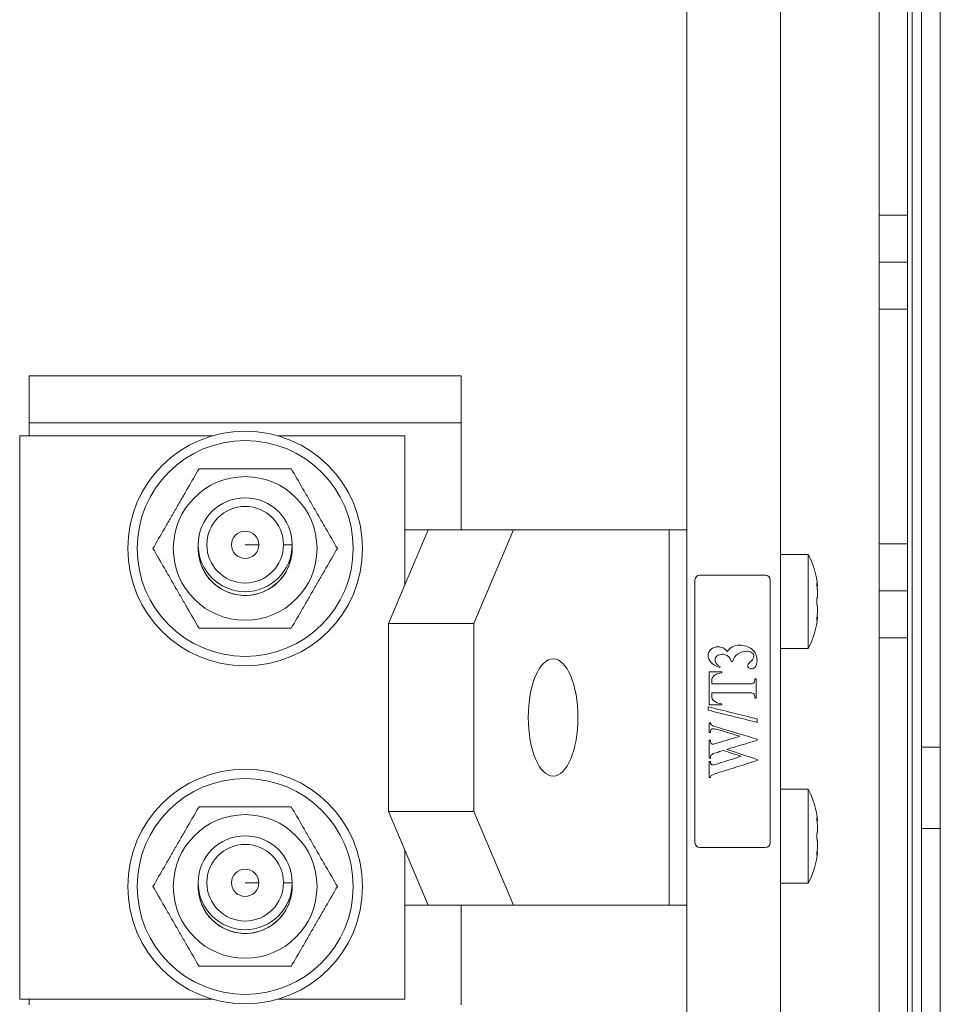
# Model space of a CAD drawing. Units: millimetres. Extents: x 0 to 420, y 0 to 297.
# Drawn here: x 216 to 236, y 161 to 182 of the extents above; entities that cross this region are included whole.
import ezdxf

# ---------------------------------------------------------------- set-up
doc = ezdxf.new("R2010")
doc.units = ezdxf.units.MM
doc.layers.add('1', color=7, linetype='Continuous', true_color=0xffffff)

msp = doc.modelspace()

# ---------------------------------------------------------------- linework, layer by layer
at = {"layer": '1', "color": 155, "linetype": 'Continuous', "lineweight": 18}
for p, q in [((232.537, 148.071), (232.537, 236.271)), ((235.337, 229.811), (235.337, 154.531)), ((235.537, 228.298), (235.537, 166.367)), ((235.937, 166.367), (235.937, 228.298)), ((230.537, 171.002), (230.537, 186.001)), ((220.437, 173.001), (216.337, 173.001)), ((216.337, 173.001), (216.337, 161.001)), ((224.536, 173.001), (221.837, 173.001)), ((224.536, 173.001), (224.536, 171.001)), ((224.191, 169.001), (225.036, 171.001)), ((224.536, 171.001), (225.036, 171.001)), ((225.036, 171.001), (226.849, 171.001)), ((226.849, 171.001), (226.004, 169.001)), ((226.849, 171.001), (230.162, 171.001)), ((230.162, 171.001), (230.537, 171.001)), ((230.537, 171.001), (230.537, 163.001)), ((233.127, 170.471), (232.537, 170.471)), ((233.127, 170.471), (233.127, 168.471)), ((230.714, 169.931), (230.714, 164.331)), ((232.214, 170.031), (230.814, 170.031)), ((232.314, 164.331), (232.314, 169.931)), ((233.312, 169.796), (233.322, 169.796)), ((233.322, 169.146), (233.312, 169.146)), ((224.191, 169.001), (224.191, 165.001)), ((226.004, 169.001), (224.191, 169.001)), ((226.004, 169.001), (226.004, 165.001)), ((232.537, 168.471), (233.127, 168.471)), ((235.537, 164.635), (235.537, 166.367)), ((235.937, 166.367), (235.937, 164.635)), ((233.127, 165.471), (232.537, 165.471)), ((233.127, 165.471), (233.127, 163.471)), ((225.036, 163.001), (224.191, 165.001)), ((224.191, 165.001), (226.004, 165.001)), ((226.004, 165.001), (226.849, 163.001)), ((233.312, 164.796), (233.322, 164.796)), ((235.537, 164.635), (235.537, 158.053)), ((235.937, 158.053), (235.937, 164.635)), ((230.814, 164.231), (232.214, 164.231)), ((233.322, 164.146), (233.312, 164.146)), ((232.537, 163.471), (233.127, 163.471)), ((224.536, 163.001), (224.536, 161.001)), ((225.036, 163.001), (224.536, 163.001)), ((226.849, 163.001), (225.036, 163.001)), ((226.849, 163.001), (230.162, 163.001)), ((230.537, 163.001), (230.162, 163.001)), ((230.537, 148.071), (230.537, 163.002)), ((220.437, 161.001), (216.337, 161.001)), ((224.536, 161.001), (221.837, 161.001))]:
    msp.add_line(p, q, dxfattribs=at)
at = {"layer": '1', "color": 155, "linetype": 'Continuous', "lineweight": 13}
for p, q in [((234.637, 177.701), (234.637, 206.701)), ((235.237, 177.701), (235.237, 206.701)), ((234.637, 176.701), (234.637, 177.701)), ((235.237, 177.701), (234.637, 177.701)), ((235.237, 176.701), (235.237, 177.701)), ((234.637, 176.701), (234.637, 175.701)), ((235.237, 176.701), (234.637, 176.701)), ((235.237, 176.701), (235.237, 175.701)), ((234.637, 175.701), (234.637, 170.701)), ((234.637, 175.701), (235.237, 175.701)), ((235.237, 170.701), (235.237, 175.701)), ((216.537, 174.281), (225.737, 174.281)), ((216.537, 173.281), (216.537, 174.281)), ((225.737, 174.281), (225.737, 173.281)), ((225.737, 173.281), (216.537, 173.281)), ((216.537, 173.001), (216.537, 173.281)), ((225.737, 173.281), (225.737, 171.001)), ((224.536, 171.001), (224.536, 169.817)), ((230.162, 163.001), (230.162, 171.001)), ((221.427, 170.681), (221.137, 170.681)), ((221.953, 170.681), (222.137, 170.681)), ((235.237, 170.701), (234.637, 170.701)), ((234.637, 169.701), (234.637, 170.701)), ((235.237, 169.701), (235.237, 170.701)), ((233.309, 169.847), (233.315, 169.847)), ((234.637, 169.701), (234.637, 168.701)), ((234.637, 169.701), (235.237, 169.701)), ((235.237, 169.701), (235.237, 168.701)), ((233.309, 169.095), (233.315, 169.095)), ((234.637, 155.601), (234.637, 168.701)), ((234.637, 168.701), (235.237, 168.701)), ((235.237, 155.001), (235.237, 168.701)), ((235.537, 166.367), (235.937, 166.367)), ((233.309, 164.847), (233.315, 164.847)), ((235.537, 164.635), (235.937, 164.635)), ((224.536, 164.185), (224.536, 163.001)), ((233.309, 164.095), (233.315, 164.095)), ((221.427, 163.481), (221.137, 163.481)), ((221.953, 163.481), (222.137, 163.481)), ((225.737, 163.001), (225.737, 160.881)), ((216.537, 160.881), (216.537, 161.001))]:
    msp.add_line(p, q, dxfattribs=at)
at = {"layer": '1', "color": 155, "linetype": 'Continuous', "lineweight": 18}
for centre, radius in [((221.137, 170.601), 2.5), ((221.137, 170.601), 2.3), ((221.137, 170.601), 1.53), ((221.137, 163.401), 2.5), ((221.137, 163.401), 2.3), ((221.137, 163.401), 1.53)]:
    msp.add_circle(centre, radius, dxfattribs=at)
at = {"layer": '1', "color": 155, "linetype": 'Continuous', "lineweight": 13}
for centre, radius, start, end in [((221.137, 170.681), 1, 360, 180), ((221.137, 170.681), 0.816, 360, 180), ((221.137, 170.681), 0.291, 360, 180), ((221.137, 170.681), 1, 180, 360), ((221.137, 170.601), 1, 177.7097, 345), ((221.137, 170.681), 0.816, 180, 360), ((221.137, 170.681), 0.291, 180, 360), ((221.137, 163.481), 1, 360, 180), ((221.137, 163.481), 0.816, 360, 180), ((221.137, 163.481), 0.291, 360, 180), ((221.137, 163.481), 1, 180, 360), ((221.137, 163.401), 1, 177.7097, 345), ((221.137, 163.481), 0.816, 180, 360), ((221.137, 163.481), 0.291, 180, 360)]:
    msp.add_arc(centre, radius, start, end, dxfattribs=at)
at = {"layer": '1', "color": 155, "linetype": 'Continuous', "lineweight": 18}
for centre, radius, start, end in [((221.137, 170.601), 1, 177.7106, 0), ((221.137, 170.601), 1, 0, 2.295), ((231.627, 169.671), 1.7, 4.2664, 28.0725), ((230.814, 169.931), 0.1, 90, 180), ((232.214, 169.931), 0.1, 0, 90), ((231.627, 169.271), 1.7, 331.9275, 355.7093), ((231.627, 164.671), 1.7, 4.2664, 28.0725), ((230.814, 164.331), 0.1, 180, 270), ((232.214, 164.331), 0.1, 270, 0), ((231.627, 164.271), 1.7, 331.9275, 355.7093), ((221.137, 163.401), 1, 177.7106, 0), ((221.137, 163.401), 1, 0, 2.295)]:
    msp.add_arc(centre, radius, start, end, dxfattribs=at)
msp.add_ellipse((227.694, 167.001), major_axis=(0, -1.25), ratio=0.422618, dxfattribs=at)
for points, knots in [([(220.155, 172.301), (220.075, 172.162), (219.994, 172.022), (219.872, 171.811), (219.831, 171.74), (219.749, 171.597), (219.707, 171.525), (219.655, 171.435), (219.645, 171.416), (219.629, 171.389), (219.624, 171.38), (219.613, 171.362), (219.587, 171.317), (219.561, 171.272), (219.499, 171.164), (219.458, 171.093), (219.335, 170.88), (219.254, 170.74), (219.174, 170.601)], [0, 0, 0, 0, 0.25, 0.25, 0.375, 0.375, 0.5, 0.5, 0.53125, 0.53125, 0.546875, 0.546875, 0.5625, 0.625, 0.625, 0.75, 0.75, 1, 1, 1, 1]), ([(222.118, 172.301), (222.039, 172.301), (221.959, 172.301), (221.798, 172.301), (221.717, 172.301), (221.594, 172.301), (221.532, 172.301), (221.46, 172.301), (221.428, 172.301), (221.408, 172.301), (221.397, 172.301), (221.303, 172.301), (221.22, 172.301), (221.054, 172.301), (220.971, 172.301), (220.806, 172.301), (220.724, 172.301), (220.56, 172.301), (220.479, 172.301), (220.316, 172.301), (220.235, 172.301), (220.155, 172.301)], [0, 0, 0, 0, 0.125, 0.125, 0.25, 0.25, 0.3125, 0.34375, 0.359375, 0.359375, 0.375, 0.375, 0.5, 0.5, 0.625, 0.625, 0.75, 0.75, 0.875, 0.875, 1, 1, 1, 1]), ([(223.1, 170.601), (223.02, 170.74), (222.939, 170.88), (222.817, 171.091), (222.776, 171.162), (222.693, 171.305), (222.652, 171.377), (222.599, 171.467), (222.589, 171.486), (222.573, 171.513), (222.568, 171.522), (222.558, 171.54), (222.532, 171.585), (222.506, 171.63), (222.443, 171.738), (222.402, 171.809), (222.279, 172.022), (222.198, 172.162), (222.118, 172.301)], [0, 0, 0, 0, 0.25, 0.25, 0.375, 0.375, 0.5, 0.5, 0.53125, 0.53125, 0.546875, 0.546875, 0.5625, 0.625, 0.625, 0.75, 0.75, 1, 1, 1, 1]), ([(219.174, 170.601), (219.254, 170.462), (219.335, 170.322), (219.457, 170.111), (219.498, 170.04), (219.58, 169.897), (219.622, 169.825), (219.674, 169.735), (219.684, 169.716), (219.7, 169.689), (219.705, 169.68), (219.716, 169.662), (219.742, 169.617), (219.768, 169.572), (219.83, 169.464), (219.871, 169.393), (219.994, 169.18), (220.075, 169.04), (220.155, 168.901)], [0, 0, 0, 0, 0.25, 0.25, 0.375, 0.375, 0.5, 0.5, 0.53125, 0.53125, 0.546875, 0.546875, 0.5625, 0.625, 0.625, 0.75, 0.75, 1, 1, 1, 1]), ([(222.118, 168.901), (222.198, 169.04), (222.279, 169.18), (222.401, 169.391), (222.442, 169.462), (222.525, 169.605), (222.566, 169.677), (222.618, 169.767), (222.629, 169.786), (222.645, 169.813), (222.65, 169.822), (222.66, 169.84), (222.686, 169.885), (222.712, 169.93), (222.775, 170.038), (222.816, 170.109), (222.939, 170.322), (223.019, 170.462), (223.1, 170.601)], [0, 0, 0, 0, 0.25, 0.25, 0.375, 0.375, 0.5, 0.5, 0.53125, 0.53125, 0.546875, 0.546875, 0.5625, 0.625, 0.625, 0.75, 0.75, 1, 1, 1, 1]), ([(233.31, 169.872), (233.31, 169.872), (233.309, 169.872), (233.309, 169.872), (233.309, 169.871), (233.309, 169.87), (233.309, 169.869), (233.308, 169.868), (233.308, 169.867), (233.308, 169.865), (233.308, 169.863), (233.308, 169.86), (233.308, 169.858), (233.308, 169.856), (233.308, 169.854), (233.308, 169.85), (233.309, 169.847), (233.309, 169.842), (233.309, 169.84), (233.309, 169.836), (233.309, 169.834), (233.31, 169.829), (233.31, 169.825), (233.31, 169.818), (233.311, 169.816), (233.311, 169.812), (233.311, 169.81), (233.312, 169.803), (233.312, 169.798), (233.313, 169.792), (233.313, 169.789), (233.313, 169.785), (233.314, 169.782), (233.314, 169.776), (233.315, 169.771), (233.315, 169.767)], [0, 0, 0, 0, 0.017682, 0.017682, 0.106983, 0.106983, 0.151634, 0.151634, 0.196285, 0.196285, 0.285587, 0.285587, 0.330238, 0.330238, 0.374888, 0.374888, 0.46419, 0.46419, 0.508841, 0.508841, 0.553492, 0.553492, 0.642793, 0.642793, 0.687444, 0.687444, 0.732095, 0.732095, 0.821397, 0.821397, 0.866048, 0.866048, 0.910698, 0.910698, 1, 1, 1, 1]), ([(233.315, 169.847), (233.315, 169.851), (233.314, 169.857), (233.313, 169.861), (233.312, 169.864), (233.312, 169.865), (233.312, 169.867), (233.312, 169.868), (233.311, 169.87), (233.311, 169.871), (233.31, 169.871), (233.31, 169.871), (233.31, 169.871)], [0, 0, 0, 0, 0.241225, 0.482451, 0.482451, 0.603064, 0.603064, 0.723676, 0.723676, 0.964902, 0.964902, 1, 1, 1, 1]), ([(233.322, 169.796), (233.322, 169.796), (233.322, 169.796), (233.322, 169.796), (233.322, 169.797), (233.322, 169.8), (233.322, 169.801), (233.321, 169.802), (233.321, 169.804), (233.321, 169.809), (233.32, 169.814), (233.319, 169.818), (233.319, 169.819), (233.319, 169.822), (233.319, 169.824), (233.318, 169.832), (233.317, 169.839), (233.315, 169.847)], [0, 0, 0, 0, 0.000094, 0.000094, 0.25007, 0.25007, 0.312564, 0.312564, 0.375059, 0.500047, 0.625035, 0.625035, 0.687529, 0.687529, 0.750023, 0.750023, 1, 1, 1, 1]), ([(233.315, 169.767), (233.317, 169.756), (233.318, 169.744), (233.319, 169.727), (233.319, 169.721), (233.32, 169.713), (233.32, 169.71), (233.32, 169.704), (233.32, 169.701), (233.321, 169.687), (233.321, 169.676), (233.322, 169.662), (233.322, 169.66), (233.322, 169.654), (233.322, 169.652), (233.322, 169.644), (233.322, 169.639), (233.322, 169.624), (233.322, 169.614), (233.322, 169.603), (233.322, 169.601), (233.321, 169.597), (233.321, 169.591), (233.321, 169.582), (233.32, 169.575), (233.319, 169.571), (233.319, 169.569), (233.319, 169.566), (233.319, 169.565), (233.318, 169.559), (233.317, 169.555), (233.315, 169.552)], [0, 0, 0, 0, 0.125, 0.125, 0.1875, 0.1875, 0.21875, 0.21875, 0.25, 0.25, 0.375, 0.375, 0.40625, 0.40625, 0.4375, 0.4375, 0.5, 0.5, 0.625, 0.625, 0.65625, 0.65625, 0.6875, 0.75, 0.8125, 0.8125, 0.84375, 0.84375, 0.875, 0.875, 1, 1, 1, 1]), ([(233.315, 169.552), (233.315, 169.55), (233.314, 169.547), (233.313, 169.543), (233.312, 169.539), (233.312, 169.538), (233.312, 169.535), (233.312, 169.534), (233.311, 169.529), (233.311, 169.526), (233.31, 169.52), (233.31, 169.518), (233.31, 169.514), (233.31, 169.512), (233.309, 169.506), (233.309, 169.502), (233.309, 169.496), (233.309, 169.494), (233.308, 169.489), (233.308, 169.487), (233.308, 169.48), (233.308, 169.476), (233.308, 169.469), (233.308, 169.466), (233.308, 169.462), (233.308, 169.46), (233.308, 169.453), (233.309, 169.448), (233.309, 169.442), (233.309, 169.44), (233.309, 169.436), (233.309, 169.434), (233.31, 169.428), (233.31, 169.424), (233.31, 169.418), (233.311, 169.417), (233.311, 169.413), (233.311, 169.412), (233.312, 169.407), (233.312, 169.404), (233.313, 169.4), (233.313, 169.399), (233.313, 169.397), (233.314, 169.396), (233.314, 169.393), (233.315, 169.392), (233.315, 169.39)], [0, 0, 0, 0, 0.0625, 0.125, 0.125, 0.15625, 0.15625, 0.1875, 0.1875, 0.25, 0.25, 0.28125, 0.28125, 0.3125, 0.3125, 0.375, 0.375, 0.40625, 0.40625, 0.4375, 0.4375, 0.5, 0.5, 0.53125, 0.53125, 0.5625, 0.5625, 0.625, 0.625, 0.65625, 0.65625, 0.6875, 0.6875, 0.75, 0.75, 0.78125, 0.78125, 0.8125, 0.8125, 0.875, 0.875, 0.90625, 0.90625, 0.9375, 0.9375, 1, 1, 1, 1]), ([(233.315, 169.39), (233.317, 169.387), (233.318, 169.383), (233.319, 169.376), (233.319, 169.373), (233.32, 169.368), (233.32, 169.367), (233.32, 169.364), (233.32, 169.362), (233.321, 169.353), (233.321, 169.345), (233.322, 169.334), (233.322, 169.332), (233.322, 169.328), (233.322, 169.325), (233.322, 169.318), (233.322, 169.314), (233.322, 169.299), (233.322, 169.288), (233.322, 169.274), (233.322, 169.272), (233.321, 169.266), (233.321, 169.258), (233.321, 169.244), (233.32, 169.232), (233.319, 169.224), (233.319, 169.221), (233.319, 169.215), (233.319, 169.212), (233.318, 169.198), (233.317, 169.186), (233.315, 169.175)], [0, 0, 0, 0, 0.125, 0.125, 0.1875, 0.1875, 0.21875, 0.21875, 0.25, 0.25, 0.375, 0.375, 0.40625, 0.40625, 0.4375, 0.4375, 0.5, 0.5, 0.625, 0.625, 0.65625, 0.65625, 0.6875, 0.75, 0.8125, 0.8125, 0.84375, 0.84375, 0.875, 0.875, 1, 1, 1, 1]), ([(233.315, 169.175), (233.315, 169.171), (233.314, 169.162), (233.313, 169.153), (233.312, 169.146), (233.312, 169.144), (233.312, 169.139), (233.312, 169.137), (233.311, 169.13), (233.311, 169.126), (233.31, 169.12), (233.31, 169.118), (233.31, 169.114), (233.31, 169.112), (233.309, 169.106), (233.309, 169.102), (233.309, 169.097), (233.309, 169.095), (233.308, 169.092), (233.308, 169.091), (233.308, 169.086), (233.308, 169.084), (233.308, 169.08), (233.308, 169.079), (233.308, 169.077), (233.308, 169.076), (233.308, 169.074), (233.309, 169.073), (233.309, 169.071), (233.309, 169.071), (233.309, 169.07), (233.309, 169.07), (233.31, 169.07), (233.31, 169.07), (233.31, 169.071), (233.311, 169.071), (233.311, 169.072), (233.311, 169.073), (233.312, 169.075), (233.312, 169.077), (233.313, 169.08), (233.313, 169.081), (233.313, 169.083), (233.314, 169.084), (233.314, 169.088), (233.315, 169.091), (233.315, 169.095)], [0, 0, 0, 0, 0.0625, 0.125, 0.125, 0.15625, 0.15625, 0.1875, 0.1875, 0.25, 0.25, 0.28125, 0.28125, 0.3125, 0.3125, 0.375, 0.375, 0.40625, 0.40625, 0.4375, 0.4375, 0.5, 0.5, 0.53125, 0.53125, 0.5625, 0.5625, 0.625, 0.625, 0.65625, 0.65625, 0.6875, 0.6875, 0.75, 0.75, 0.78125, 0.78125, 0.8125, 0.8125, 0.875, 0.875, 0.90625, 0.90625, 0.9375, 0.9375, 1, 1, 1, 1]), ([(233.315, 169.095), (233.317, 169.103), (233.318, 169.11), (233.319, 169.119), (233.319, 169.122), (233.32, 169.127), (233.32, 169.128), (233.32, 169.13), (233.32, 169.131), (233.321, 169.137), (233.321, 169.14), (233.322, 169.143), (233.322, 169.144), (233.322, 169.144), (233.322, 169.145), (233.322, 169.146), (233.322, 169.146), (233.322, 169.146), (233.322, 169.146), (233.322, 169.146)], [0, 0, 0, 0, 0.249898, 0.249898, 0.374848, 0.374848, 0.437322, 0.437322, 0.499797, 0.499797, 0.749695, 0.749695, 0.81217, 0.81217, 0.874645, 0.874645, 0.999594, 0.999594, 1, 1, 1, 1]), ([(220.155, 168.901), (220.235, 168.901), (220.316, 168.901), (220.479, 168.901), (220.56, 168.901), (220.724, 168.901), (220.806, 168.901), (220.971, 168.901), (221.054, 168.901), (221.22, 168.901), (221.303, 168.901), (221.397, 168.901), (221.408, 168.901), (221.428, 168.901), (221.46, 168.901), (221.532, 168.901), (221.594, 168.901), (221.717, 168.901), (221.798, 168.901), (221.959, 168.901), (222.039, 168.901), (222.118, 168.901)], [0, 0, 0, 0, 0.125, 0.125, 0.25, 0.25, 0.375, 0.375, 0.5, 0.5, 0.625, 0.625, 0.640625, 0.640625, 0.65625, 0.6875, 0.75, 0.75, 0.875, 0.875, 1, 1, 1, 1]), ([(231.24, 168.066), (231.158, 168.094), (231.096, 168.129), (231.014, 168.217), (230.993, 168.265), (230.993, 168.373), (231.014, 168.418), (231.099, 168.488), (231.148, 168.506), (231.242, 168.506), (231.277, 168.498), (231.346, 168.465), (231.376, 168.439), (231.402, 168.404)], [0, 0, 0, 0, 0.184813, 0.184813, 0.370213, 0.370213, 0.560153, 0.560153, 0.750575, 0.750575, 0.874722, 0.874722, 1, 1, 1, 1]), ([(231.402, 168.404), (231.43, 168.449), (231.464, 168.484), (231.546, 168.531), (231.598, 168.543), (231.764, 168.543), (231.853, 168.514), (231.999, 168.395), (232.035, 168.315), (232.035, 168.149), (232.021, 168.101), (231.993, 168.07)], [0, 0, 0, 0, 0.154778, 0.154778, 0.308776, 0.308776, 0.567961, 0.567961, 0.827524, 0.827524, 1, 1, 1, 1]), ([(231.487, 168.194), (231.47, 168.238), (231.455, 168.268), (231.427, 168.302), (231.406, 168.317), (231.348, 168.342), (231.319, 168.348), (231.249, 168.348), (231.214, 168.336), (231.155, 168.289), (231.141, 168.26), (231.141, 168.171), (231.177, 168.125), (231.25, 168.087)], [0, 0, 0, 0, 0.123321, 0.123321, 0.248578, 0.248578, 0.373834, 0.373834, 0.54872, 0.54872, 0.72526, 0.72526, 1, 1, 1, 1]), ([(231.846, 168.136), (231.849, 168.142), (231.871, 168.164), (231.949, 168.24), (231.969, 168.275), (231.969, 168.337), (231.954, 168.361), (231.897, 168.402), (231.86, 168.412), (231.749, 168.412), (231.687, 168.394), (231.63, 168.357)], [0, 0, 0, 0, 0.196866, 0.196866, 0.393906, 0.393906, 0.566153, 0.566153, 0.7384, 0.7384, 1, 1, 1, 1]), ([(231.993, 168.07), (231.973, 168.048), (231.948, 168.037), (231.895, 168.037), (231.875, 168.043), (231.843, 168.069), (231.835, 168.084), (231.835, 168.113), (231.839, 168.125), (231.846, 168.136)], [0, 0, 0, 0, 0.333076, 0.333076, 0.576935, 0.576935, 0.818239, 0.818239, 1, 1, 1, 1]), ([(231.085, 167.851), (231.076, 167.836), (231.071, 167.811), (231.071, 167.754), (231.071, 167.735), (231.071, 167.715)], [0, 0, 0, 0, 0.653351, 0.653351, 1, 1, 1, 1]), ([(231.284, 167.954), (231.222, 167.942), (231.177, 167.928), (231.123, 167.898), (231.101, 167.877), (231.085, 167.851)], [0, 0, 0, 0, 0.501947, 0.501947, 1, 1, 1, 1]), ([(231.939, 167.722), (231.951, 167.726), (231.963, 167.735), (231.982, 167.761), (231.986, 167.779), (231.986, 167.81), (231.986, 167.818), (231.986, 167.827)], [0, 0, 0, 0, 0.413573, 0.413573, 0.835965, 0.835965, 1, 1, 1, 1]), ([(231.071, 167.715), (231.328, 167.715), (231.585, 167.715), (231.894, 167.715), (231.926, 167.718), (231.939, 167.722)], [0, 0, 0, 0, 0.834031, 0.834031, 1, 1, 1, 1]), ([(231.071, 167.527), (231.071, 167.508), (231.071, 167.489), (231.071, 167.417), (231.086, 167.379), (231.154, 167.321), (231.211, 167.3), (231.284, 167.291)], [0, 0, 0, 0, 0.129225, 0.129225, 0.491651, 0.491651, 1, 1, 1, 1]), ([(231.971, 167.497), (231.964, 167.507), (231.952, 167.515), (231.924, 167.525), (231.893, 167.527), (231.585, 167.527), (231.328, 167.527), (231.071, 167.527)], [0, 0, 0, 0, 0.19173, 0.19173, 0.324059, 0.324059, 1, 1, 1, 1]), ([(231.986, 167.415), (231.986, 167.424), (231.986, 167.433), (231.986, 167.464), (231.981, 167.483), (231.971, 167.497)], [0, 0, 0, 0, 0.275862, 0.275862, 1, 1, 1, 1]), ([(231.041, 166.681), (231.042, 166.712), (231.048, 166.733), (231.072, 166.754), (231.087, 166.76), (231.121, 166.76), (231.136, 166.758), (231.169, 166.752), (231.199, 166.744), (231.243, 166.73)], [0, 0, 0, 0, 0.297739, 0.297739, 0.595478, 0.595478, 0.799408, 0.799408, 1, 1, 1, 1]), ([(231.211, 166.785), (231.141, 166.807), (231.103, 166.819), (231.079, 166.829), (231.065, 166.838), (231.057, 166.848)], [0, 0, 0, 0, 0.241049, 0.241049, 1, 1, 1, 1]), ([(231.672, 166.602), (231.514, 166.554), (231.356, 166.506), (231.14, 166.441), (231.106, 166.432), (231.084, 166.432), (231.075, 166.435), (231.067, 166.439)], [0, 0, 0, 0, 0.588417, 0.588417, 0.804762, 0.804762, 1, 1, 1, 1]), ([(231.697, 166.174), (231.535, 166.123), (231.373, 166.07), (231.151, 166.001), (231.111, 165.991), (231.078, 165.991), (231.067, 165.996), (231.057, 166.005)], [0, 0, 0, 0, 0.600874, 0.600874, 0.825592, 0.825592, 1, 1, 1, 1]), ([(231.095, 166.224), (231.115, 166.233), (231.153, 166.247), (231.247, 166.276), (231.282, 166.287), (231.318, 166.297)], [0, 0, 0, 0, 0.621429, 0.621429, 1, 1, 1, 1]), ([(231.041, 165.719), (231.044, 165.744), (231.054, 165.761), (231.089, 165.782), (231.138, 165.801), (231.492, 165.913), (231.765, 165.999), (232.037, 166.085)], [0, 0, 0, 0, 0.186551, 0.186551, 0.375302, 0.375302, 1, 1, 1, 1]), ([(220.155, 165.101), (220.075, 164.962), (219.994, 164.822), (219.872, 164.611), (219.831, 164.54), (219.749, 164.397), (219.707, 164.325), (219.655, 164.235), (219.645, 164.216), (219.629, 164.189), (219.624, 164.18), (219.613, 164.162), (219.587, 164.117), (219.561, 164.072), (219.499, 163.964), (219.458, 163.893), (219.335, 163.68), (219.254, 163.54), (219.174, 163.401)], [0, 0, 0, 0, 0.25, 0.25, 0.375, 0.375, 0.5, 0.5, 0.53125, 0.53125, 0.546875, 0.546875, 0.5625, 0.625, 0.625, 0.75, 0.75, 1, 1, 1, 1]), ([(222.118, 165.101), (222.039, 165.101), (221.959, 165.101), (221.798, 165.101), (221.717, 165.101), (221.594, 165.101), (221.532, 165.101), (221.46, 165.101), (221.428, 165.101), (221.408, 165.101), (221.397, 165.101), (221.303, 165.101), (221.22, 165.101), (221.054, 165.101), (220.971, 165.101), (220.806, 165.101), (220.724, 165.101), (220.56, 165.101), (220.479, 165.101), (220.316, 165.101), (220.235, 165.101), (220.155, 165.101)], [0, 0, 0, 0, 0.125, 0.125, 0.25, 0.25, 0.3125, 0.34375, 0.359375, 0.359375, 0.375, 0.375, 0.5, 0.5, 0.625, 0.625, 0.75, 0.75, 0.875, 0.875, 1, 1, 1, 1]), ([(223.1, 163.401), (223.02, 163.54), (222.939, 163.68), (222.817, 163.891), (222.776, 163.962), (222.693, 164.105), (222.652, 164.177), (222.599, 164.267), (222.589, 164.286), (222.573, 164.313), (222.568, 164.322), (222.558, 164.34), (222.532, 164.385), (222.506, 164.43), (222.443, 164.538), (222.402, 164.609), (222.279, 164.822), (222.198, 164.962), (222.118, 165.101)], [0, 0, 0, 0, 0.25, 0.25, 0.375, 0.375, 0.5, 0.5, 0.53125, 0.53125, 0.546875, 0.546875, 0.5625, 0.625, 0.625, 0.75, 0.75, 1, 1, 1, 1]), ([(233.31, 164.872), (233.31, 164.872), (233.309, 164.872), (233.309, 164.872), (233.309, 164.871), (233.309, 164.87), (233.309, 164.869), (233.308, 164.868), (233.308, 164.867), (233.308, 164.865), (233.308, 164.863), (233.308, 164.86), (233.308, 164.858), (233.308, 164.856), (233.308, 164.854), (233.308, 164.85), (233.309, 164.847), (233.309, 164.842), (233.309, 164.84), (233.309, 164.836), (233.309, 164.834), (233.31, 164.829), (233.31, 164.825), (233.31, 164.818), (233.311, 164.816), (233.311, 164.812), (233.311, 164.81), (233.312, 164.803), (233.312, 164.798), (233.313, 164.792), (233.313, 164.789), (233.313, 164.785), (233.314, 164.782), (233.314, 164.776), (233.315, 164.771), (233.315, 164.767)], [0, 0, 0, 0, 0.017682, 0.017682, 0.106983, 0.106983, 0.151634, 0.151634, 0.196285, 0.196285, 0.285587, 0.285587, 0.330238, 0.330238, 0.374888, 0.374888, 0.46419, 0.46419, 0.508841, 0.508841, 0.553492, 0.553492, 0.642793, 0.642793, 0.687444, 0.687444, 0.732095, 0.732095, 0.821397, 0.821397, 0.866048, 0.866048, 0.910698, 0.910698, 1, 1, 1, 1]), ([(233.315, 164.847), (233.315, 164.851), (233.314, 164.857), (233.313, 164.861), (233.312, 164.864), (233.312, 164.865), (233.312, 164.867), (233.312, 164.868), (233.311, 164.87), (233.311, 164.871), (233.31, 164.871), (233.31, 164.871), (233.31, 164.871)], [0, 0, 0, 0, 0.241225, 0.482451, 0.482451, 0.603064, 0.603064, 0.723676, 0.723676, 0.964902, 0.964902, 1, 1, 1, 1]), ([(233.322, 164.796), (233.322, 164.796), (233.322, 164.796), (233.322, 164.796), (233.322, 164.797), (233.322, 164.8), (233.322, 164.801), (233.321, 164.802), (233.321, 164.804), (233.321, 164.809), (233.32, 164.814), (233.319, 164.818), (233.319, 164.819), (233.319, 164.822), (233.319, 164.824), (233.318, 164.832), (233.317, 164.839), (233.315, 164.847)], [0, 0, 0, 0, 0.000094, 0.000094, 0.25007, 0.25007, 0.312564, 0.312564, 0.375059, 0.500047, 0.625035, 0.625035, 0.687529, 0.687529, 0.750023, 0.750023, 1, 1, 1, 1]), ([(233.315, 164.767), (233.317, 164.756), (233.318, 164.744), (233.319, 164.727), (233.319, 164.721), (233.32, 164.713), (233.32, 164.71), (233.32, 164.704), (233.32, 164.701), (233.321, 164.687), (233.321, 164.676), (233.322, 164.662), (233.322, 164.66), (233.322, 164.654), (233.322, 164.652), (233.322, 164.644), (233.322, 164.639), (233.322, 164.624), (233.322, 164.614), (233.322, 164.603), (233.322, 164.601), (233.321, 164.597), (233.321, 164.591), (233.321, 164.582), (233.32, 164.575), (233.319, 164.571), (233.319, 164.569), (233.319, 164.566), (233.319, 164.565), (233.318, 164.559), (233.317, 164.555), (233.315, 164.552)], [0, 0, 0, 0, 0.125, 0.125, 0.1875, 0.1875, 0.21875, 0.21875, 0.25, 0.25, 0.375, 0.375, 0.40625, 0.40625, 0.4375, 0.4375, 0.5, 0.5, 0.625, 0.625, 0.65625, 0.65625, 0.6875, 0.75, 0.8125, 0.8125, 0.84375, 0.84375, 0.875, 0.875, 1, 1, 1, 1]), ([(233.315, 164.552), (233.315, 164.55), (233.314, 164.547), (233.313, 164.543), (233.312, 164.539), (233.312, 164.538), (233.312, 164.535), (233.312, 164.534), (233.311, 164.529), (233.311, 164.526), (233.31, 164.52), (233.31, 164.518), (233.31, 164.514), (233.31, 164.512), (233.309, 164.506), (233.309, 164.502), (233.309, 164.496), (233.309, 164.494), (233.308, 164.489), (233.308, 164.487), (233.308, 164.48), (233.308, 164.476), (233.308, 164.469), (233.308, 164.466), (233.308, 164.462), (233.308, 164.46), (233.308, 164.453), (233.309, 164.448), (233.309, 164.442), (233.309, 164.44), (233.309, 164.436), (233.309, 164.434), (233.31, 164.428), (233.31, 164.424), (233.31, 164.418), (233.311, 164.417), (233.311, 164.413), (233.311, 164.412), (233.312, 164.407), (233.312, 164.404), (233.313, 164.4), (233.313, 164.399), (233.313, 164.397), (233.314, 164.396), (233.314, 164.393), (233.315, 164.392), (233.315, 164.39)], [0, 0, 0, 0, 0.0625, 0.125, 0.125, 0.15625, 0.15625, 0.1875, 0.1875, 0.25, 0.25, 0.28125, 0.28125, 0.3125, 0.3125, 0.375, 0.375, 0.40625, 0.40625, 0.4375, 0.4375, 0.5, 0.5, 0.53125, 0.53125, 0.5625, 0.5625, 0.625, 0.625, 0.65625, 0.65625, 0.6875, 0.6875, 0.75, 0.75, 0.78125, 0.78125, 0.8125, 0.8125, 0.875, 0.875, 0.90625, 0.90625, 0.9375, 0.9375, 1, 1, 1, 1]), ([(233.315, 164.39), (233.317, 164.387), (233.318, 164.383), (233.319, 164.376), (233.319, 164.373), (233.32, 164.368), (233.32, 164.367), (233.32, 164.364), (233.32, 164.362), (233.321, 164.353), (233.321, 164.345), (233.322, 164.334), (233.322, 164.332), (233.322, 164.328), (233.322, 164.325), (233.322, 164.318), (233.322, 164.314), (233.322, 164.299), (233.322, 164.288), (233.322, 164.274), (233.322, 164.272), (233.321, 164.266), (233.321, 164.258), (233.321, 164.244), (233.32, 164.232), (233.319, 164.224), (233.319, 164.221), (233.319, 164.215), (233.319, 164.212), (233.318, 164.198), (233.317, 164.186), (233.315, 164.175)], [0, 0, 0, 0, 0.125, 0.125, 0.1875, 0.1875, 0.21875, 0.21875, 0.25, 0.25, 0.375, 0.375, 0.40625, 0.40625, 0.4375, 0.4375, 0.5, 0.5, 0.625, 0.625, 0.65625, 0.65625, 0.6875, 0.75, 0.8125, 0.8125, 0.84375, 0.84375, 0.875, 0.875, 1, 1, 1, 1]), ([(233.315, 164.175), (233.315, 164.171), (233.314, 164.162), (233.313, 164.153), (233.312, 164.146), (233.312, 164.144), (233.312, 164.139), (233.312, 164.137), (233.311, 164.13), (233.311, 164.126), (233.31, 164.12), (233.31, 164.118), (233.31, 164.114), (233.31, 164.112), (233.309, 164.106), (233.309, 164.102), (233.309, 164.097), (233.309, 164.095), (233.308, 164.092), (233.308, 164.091), (233.308, 164.086), (233.308, 164.084), (233.308, 164.08), (233.308, 164.079), (233.308, 164.077), (233.308, 164.076), (233.308, 164.074), (233.309, 164.073), (233.309, 164.071), (233.309, 164.071), (233.309, 164.07), (233.309, 164.07), (233.31, 164.07), (233.31, 164.07), (233.31, 164.071), (233.311, 164.071), (233.311, 164.072), (233.311, 164.073), (233.312, 164.075), (233.312, 164.077), (233.313, 164.08), (233.313, 164.081), (233.313, 164.083), (233.314, 164.084), (233.314, 164.088), (233.315, 164.091), (233.315, 164.095)], [0, 0, 0, 0, 0.0625, 0.125, 0.125, 0.15625, 0.15625, 0.1875, 0.1875, 0.25, 0.25, 0.28125, 0.28125, 0.3125, 0.3125, 0.375, 0.375, 0.40625, 0.40625, 0.4375, 0.4375, 0.5, 0.5, 0.53125, 0.53125, 0.5625, 0.5625, 0.625, 0.625, 0.65625, 0.65625, 0.6875, 0.6875, 0.75, 0.75, 0.78125, 0.78125, 0.8125, 0.8125, 0.875, 0.875, 0.90625, 0.90625, 0.9375, 0.9375, 1, 1, 1, 1]), ([(233.315, 164.095), (233.317, 164.103), (233.318, 164.11), (233.319, 164.119), (233.319, 164.122), (233.32, 164.127), (233.32, 164.128), (233.32, 164.13), (233.32, 164.131), (233.321, 164.137), (233.321, 164.14), (233.322, 164.143), (233.322, 164.144), (233.322, 164.144), (233.322, 164.145), (233.322, 164.146), (233.322, 164.146), (233.322, 164.146), (233.322, 164.146), (233.322, 164.146)], [0, 0, 0, 0, 0.249898, 0.249898, 0.374848, 0.374848, 0.437322, 0.437322, 0.499797, 0.499797, 0.749695, 0.749695, 0.81217, 0.81217, 0.874645, 0.874645, 0.999594, 0.999594, 1, 1, 1, 1]), ([(219.174, 163.401), (219.254, 163.262), (219.335, 163.122), (219.457, 162.911), (219.498, 162.84), (219.58, 162.697), (219.622, 162.625), (219.674, 162.535), (219.684, 162.516), (219.7, 162.489), (219.705, 162.48), (219.716, 162.462), (219.742, 162.417), (219.768, 162.372), (219.83, 162.264), (219.871, 162.193), (219.994, 161.98), (220.075, 161.84), (220.155, 161.701)], [0, 0, 0, 0, 0.25, 0.25, 0.375, 0.375, 0.5, 0.5, 0.53125, 0.53125, 0.546875, 0.546875, 0.5625, 0.625, 0.625, 0.75, 0.75, 1, 1, 1, 1]), ([(222.118, 161.701), (222.198, 161.84), (222.279, 161.98), (222.401, 162.191), (222.442, 162.262), (222.525, 162.405), (222.566, 162.477), (222.618, 162.567), (222.629, 162.586), (222.645, 162.613), (222.65, 162.622), (222.66, 162.64), (222.686, 162.685), (222.712, 162.73), (222.775, 162.838), (222.816, 162.909), (222.939, 163.122), (223.019, 163.262), (223.1, 163.401)], [0, 0, 0, 0, 0.25, 0.25, 0.375, 0.375, 0.5, 0.5, 0.53125, 0.53125, 0.546875, 0.546875, 0.5625, 0.625, 0.625, 0.75, 0.75, 1, 1, 1, 1]), ([(220.155, 161.701), (220.235, 161.701), (220.316, 161.701), (220.479, 161.701), (220.56, 161.701), (220.724, 161.701), (220.806, 161.701), (220.971, 161.701), (221.054, 161.701), (221.22, 161.701), (221.303, 161.701), (221.397, 161.701), (221.408, 161.701), (221.428, 161.701), (221.46, 161.701), (221.532, 161.701), (221.594, 161.701), (221.717, 161.701), (221.798, 161.701), (221.959, 161.701), (222.039, 161.701), (222.118, 161.701)], [0, 0, 0, 0, 0.125, 0.125, 0.25, 0.25, 0.375, 0.375, 0.5, 0.5, 0.625, 0.625, 0.640625, 0.640625, 0.65625, 0.6875, 0.75, 0.75, 0.875, 0.875, 1, 1, 1, 1])]:
    msp.add_open_spline(points, degree=3, knots=knots, dxfattribs=at)
for points in [[(231.63, 168.357), (231.573, 168.32), (231.534, 168.265), (231.512, 168.194)], [(231.25, 168.087), (231.247, 168.08), (231.243, 168.073), (231.24, 168.066)], [(231.512, 168.194), (231.504, 168.194), (231.495, 168.194), (231.487, 168.194)], [(231.014, 167.975), (231.104, 167.975), (231.194, 167.975), (231.284, 167.975)], [(231.014, 167.269), (231.014, 167.504), (231.014, 167.74), (231.014, 167.975)], [(231.284, 167.975), (231.284, 167.968), (231.284, 167.961), (231.284, 167.954)], [(231.986, 167.827), (231.995, 167.827), (232.005, 167.827), (232.014, 167.827)], [(232.014, 167.827), (232.014, 167.69), (232.014, 167.553), (232.014, 167.415)], [(232.014, 167.415), (232.005, 167.415), (231.995, 167.415), (231.986, 167.415)], [(230.991, 167.156), (230.991, 167.181), (230.991, 167.205), (230.991, 167.229)], [(230.991, 167.229), (231.34, 167.143), (231.688, 167.057), (232.037, 166.971)], [(231.284, 167.269), (231.194, 167.269), (231.104, 167.269), (231.014, 167.269)], [(231.284, 167.291), (231.284, 167.283), (231.284, 167.276), (231.284, 167.269)], [(232.037, 166.897), (231.688, 166.983), (231.34, 167.07), (230.991, 167.156)], [(232.037, 166.971), (232.037, 166.947), (232.037, 166.922), (232.037, 166.897)], [(231.041, 166.885), (231.032, 166.885), (231.023, 166.885), (231.014, 166.885)], [(231.014, 166.885), (231.014, 166.817), (231.014, 166.749), (231.014, 166.681)], [(231.057, 166.848), (231.048, 166.859), (231.042, 166.871), (231.041, 166.885)], [(232.037, 166.539), (231.762, 166.621), (231.487, 166.703), (231.211, 166.785)], [(231.014, 166.681), (231.023, 166.681), (231.032, 166.681), (231.041, 166.681)], [(231.243, 166.73), (231.386, 166.687), (231.529, 166.645), (231.672, 166.602)], [(232.037, 166.516), (232.037, 166.524), (232.037, 166.531), (232.037, 166.539)], [(231.041, 166.516), (231.032, 166.516), (231.023, 166.516), (231.014, 166.516)], [(231.014, 166.516), (231.014, 166.389), (231.014, 166.262), (231.014, 166.135)], [(231.049, 166.459), (231.044, 166.47), (231.042, 166.489), (231.041, 166.516)], [(231.067, 166.439), (231.059, 166.444), (231.053, 166.451), (231.049, 166.459)], [(231.392, 166.321), (231.607, 166.386), (231.822, 166.451), (232.037, 166.516)], [(231.014, 166.135), (231.023, 166.135), (231.032, 166.135), (231.041, 166.135)], [(231.041, 166.135), (231.041, 166.16), (231.045, 166.178), (231.054, 166.19)], [(231.054, 166.19), (231.062, 166.203), (231.076, 166.214), (231.095, 166.224)], [(231.318, 166.297), (231.444, 166.256), (231.57, 166.215), (231.697, 166.174)], [(232.037, 166.107), (231.822, 166.178), (231.607, 166.25), (231.392, 166.321)], [(231.041, 166.06), (231.032, 166.06), (231.023, 166.06), (231.014, 166.06)], [(231.014, 166.06), (231.014, 165.946), (231.014, 165.832), (231.014, 165.719)], [(231.057, 166.005), (231.047, 166.014), (231.042, 166.032), (231.041, 166.06)], [(232.037, 166.085), (232.037, 166.092), (232.037, 166.1), (232.037, 166.107)], [(231.014, 165.719), (231.023, 165.719), (231.032, 165.719), (231.041, 165.719)]]:
    msp.add_open_spline(points, degree=3, dxfattribs=at)

doc.saveas('drawing.dxf')
